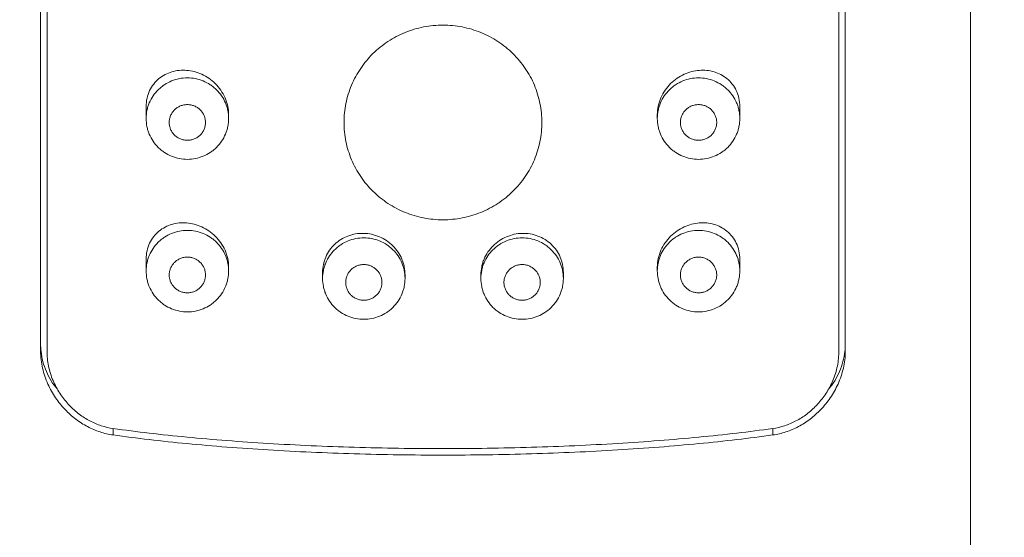
# Model space of a CAD drawing. Units: millimetres. Extents: x -372 to 678, y -714 to 771.
# Drawn here: x -165 to -135, y 423 to 439 of the extents above; entities that cross this region are included whole.
import ezdxf

# ---------------------------------------------------------------- set-up
doc = ezdxf.new("R2010")
doc.units = ezdxf.units.MM
doc.header["$PDMODE"] = 3
doc.header["$PDSIZE"] = 0.3125
doc.layers.get('0').update_dxf_attribs({"linetype": 'CONTINUOUS'})
doc.layers.get('Defpoints').update_dxf_attribs({"linetype": 'CONTINUOUS'})
doc.layers.add('寸法', color=3, linetype='CONTINUOUS', lineweight=20)
doc.layers.add('細線', color=7, linetype='CONTINUOUS', lineweight=9)
doc.styles.add('japanese', font='romans.shx', dxfattribs={"bigfont": 'bigfont.shx'})
doc.dimstyles.new('KIHON1対4', dxfattribs={"dimscale": 10, "dimtxt": 1, "dimasz": 1, "dimexe": 0, "dimexo": 0.8, "dimgap": 0.4, "dimtad": 1, "dimdec": 0, "dimdsep": 46, "dimtxsty": 'japanese', "dimblk": 'OPEN30', "dimcen": 2.5, "dimadec": 0, "dimazin": 0, "dimtfac": 1, "dimtdec": 0, "dimtmove": 0, "dimatfit": 0, "dimfxl": 1, "dimarcsym": 0})

# ---------------------------------------------------------------- blocks, each defined once
blk = doc.blocks.new('_Open30')
at = {"color": 0, "linetype": 'ByBlock', "lineweight": -2}
for p, q in [((-1, 0.2679), (0, 0)), ((0, 0), (-1, -0.2679)), ((0, 0), (-1, 0))]:
    blk.add_line(p, q, dxfattribs=at)
blk = doc.blocks.new('*D9')
at = {"layer": 'Defpoints', "color": 0, "linetype": 'Continuous'}
for p in [(-97.294, 684.482), (-242.841, -156.518), (-97.294, -156.518)]:
    blk.add_point(p, dxfattribs=at)
at = {"layer": '寸法', "color": 0, "linetype": 'Continuous', "lineweight": -2}
for p, q in [((-109.794, 684.482), (-242.841, 684.482)), ((-242.841, 671.982), (-242.841, -144.018)), ((-109.794, -156.518), (-242.841, -156.518))]:
    blk.add_line(p, q, dxfattribs=at)
at = {"layer": '寸法', "color": 0, "linetype": 'Continuous', "lineweight": -2, "xscale": 12.5, "yscale": 12.5, "zscale": 12.5}
for p, rotation in [((-242.841, 684.482), 90), ((-242.841, -156.518), 270)]:
    blk.add_blockref('_Open30', p, dxfattribs=dict(at, rotation=rotation))
at = {"layer": '寸法', "color": 0, "linetype": 'Continuous', "lineweight": 5, "insert": (-253.091, 263.982), "char_height": 12.5, "attachment_point": 5, "rotation": 90, "style": 'japanese'}
blk.add_mtext('841', dxfattribs=at)

msp = doc.modelspace()

# ---------------------------------------------------------------- linework, layer by layer
at = {"layer": '細線'}
for p, q in [((-135.694, 280.724), (-135.694, 486.057)), ((-163.694, 428.429), (-163.694, 476.96)), ((-139.694, 428.429), (-139.694, 476.96)), ((-163.894, 476.725), (-163.894, 428.47)), ((-139.494, 476.725), (-139.494, 428.47)), ((-160.694, 435.898), (-160.694, 435.538)), ((-142.694, 435.898), (-142.694, 435.538)), ((-158.194, 435.656), (-158.194, 435.538)), ((-145.194, 435.656), (-145.194, 435.538)), ((-160.694, 431.269), (-160.694, 430.909)), ((-142.694, 431.269), (-142.694, 430.909)), ((-158.194, 431.027), (-158.194, 430.909)), ((-155.344, 430.861), (-155.344, 430.684)), ((-148.044, 430.861), (-148.044, 430.684)), ((-145.194, 431.027), (-145.194, 430.909)), ((-152.844, 430.795), (-152.844, 430.684)), ((-150.544, 430.795), (-150.544, 430.684)), ((-161.694, 425.932), (-161.694, 426.129)), ((-141.694, 425.932), (-141.694, 426.129))]:
    msp.add_line(p, q, dxfattribs=at)
for centre, start, end in [((-161.758, 428.704), 180.0026, 186.2754), ((-141.63, 428.704), 353.7246, 359.9974)]:
    msp.add_arc(centre, 2.136, start, end, dxfattribs=at)
for points, knots in [([(-151.694, 438.371), (-151.792, 438.371), (-151.989, 438.361), (-152.28, 438.319), (-152.566, 438.248), (-152.936, 438.118), (-153.371, 437.889), (-153.753, 437.581), (-154.017, 437.294), (-154.192, 437.061), (-154.344, 436.812), (-154.512, 436.462), (-154.655, 435.997), (-154.713, 435.416), (-154.655, 434.836), (-154.512, 434.371), (-154.344, 434.021), (-154.192, 433.772), (-154.017, 433.539), (-153.753, 433.252), (-153.371, 432.944), (-152.936, 432.715), (-152.566, 432.585), (-152.28, 432.514), (-151.989, 432.472), (-151.792, 432.462), (-151.694, 432.462)], [0, 0, 0, 0, 0.031507, 0.063004, 0.094484, 0.125938, 0.188666, 0.251223, 0.282469, 0.313669, 0.344825, 0.375943, 0.438007, 0.5, 0.561993, 0.624057, 0.655175, 0.686331, 0.717531, 0.748777, 0.811334, 0.874062, 0.905516, 0.936996, 0.968493, 1, 1, 1, 1]), ([(-151.694, 438.371), (-151.596, 438.371), (-151.4, 438.361), (-151.108, 438.319), (-150.822, 438.248), (-150.452, 438.118), (-150.017, 437.889), (-149.636, 437.581), (-149.372, 437.294), (-149.196, 437.061), (-149.044, 436.812), (-148.876, 436.462), (-148.733, 435.997), (-148.675, 435.416), (-148.733, 434.836), (-148.876, 434.371), (-149.044, 434.021), (-149.196, 433.772), (-149.372, 433.539), (-149.636, 433.252), (-150.017, 432.944), (-150.452, 432.715), (-150.822, 432.585), (-151.108, 432.514), (-151.4, 432.472), (-151.596, 432.462), (-151.694, 432.462)], [0, 0, 0, 0, 0.031507, 0.063004, 0.094484, 0.125938, 0.188666, 0.251223, 0.282469, 0.313669, 0.344825, 0.375943, 0.438007, 0.5, 0.561993, 0.624057, 0.655175, 0.686331, 0.717531, 0.748777, 0.811334, 0.874062, 0.905516, 0.936996, 0.968493, 1, 1, 1, 1]), ([(-158.194, 435.656), (-158.194, 435.743), (-158.213, 435.918), (-158.294, 436.169), (-158.423, 436.399), (-158.59, 436.598), (-158.787, 436.76), (-159.003, 436.883), (-159.231, 436.964), (-159.463, 437.004), (-159.693, 437.002), (-159.915, 436.959), (-160.123, 436.875), (-160.311, 436.751), (-160.472, 436.586), (-160.597, 436.384), (-160.676, 436.15), (-160.694, 435.983), (-160.694, 435.898)], [0, 0, 0, 0, 0.067226, 0.134977, 0.202583, 0.269397, 0.334893, 0.398728, 0.460759, 0.521038, 0.579803, 0.637469, 0.694623, 0.752022, 0.810554, 0.871105, 0.934276, 1, 1, 1, 1]), ([(-142.694, 435.898), (-142.694, 435.983), (-142.712, 436.15), (-142.791, 436.384), (-142.916, 436.586), (-143.077, 436.751), (-143.265, 436.875), (-143.473, 436.959), (-143.695, 437.002), (-143.925, 437.004), (-144.157, 436.964), (-144.385, 436.883), (-144.601, 436.76), (-144.798, 436.598), (-144.965, 436.399), (-145.094, 436.169), (-145.175, 435.918), (-145.194, 435.743), (-145.194, 435.656)], [0, 0, 0, 0, 0.065724, 0.128895, 0.189446, 0.247978, 0.305377, 0.362531, 0.420197, 0.478962, 0.539241, 0.601272, 0.665107, 0.730603, 0.797417, 0.865023, 0.932774, 1, 1, 1, 1]), ([(-158.194, 435.538), (-158.194, 435.618), (-158.206, 435.74), (-158.246, 435.896), (-158.301, 436.048), (-158.398, 436.227), (-158.529, 436.383), (-158.65, 436.491), (-158.781, 436.587), (-158.963, 436.683), (-159.199, 436.753), (-159.444, 436.777), (-159.689, 436.753), (-159.925, 436.683), (-160.107, 436.587), (-160.238, 436.491), (-160.36, 436.383), (-160.49, 436.227), (-160.587, 436.048), (-160.642, 435.896), (-160.682, 435.74), (-160.694, 435.618), (-160.694, 435.538)], [0, 0, 0, 0, 0.062011, 0.093078, 0.124171, 0.186387, 0.248775, 0.280077, 0.311425, 0.374172, 0.437051, 0.5, 0.562949, 0.625828, 0.688575, 0.719923, 0.751225, 0.813613, 0.875829, 0.906922, 0.937989, 1, 1, 1, 1]), ([(-142.694, 435.538), (-142.694, 435.618), (-142.706, 435.74), (-142.746, 435.896), (-142.801, 436.048), (-142.898, 436.227), (-143.029, 436.383), (-143.15, 436.491), (-143.281, 436.587), (-143.463, 436.683), (-143.699, 436.753), (-143.944, 436.777), (-144.189, 436.753), (-144.425, 436.683), (-144.607, 436.587), (-144.738, 436.491), (-144.86, 436.383), (-144.99, 436.227), (-145.087, 436.048), (-145.142, 435.896), (-145.182, 435.74), (-145.194, 435.618), (-145.194, 435.538)], [0, 0, 0, 0, 0.062011, 0.093078, 0.124171, 0.186387, 0.248775, 0.280077, 0.311425, 0.374172, 0.437051, 0.5, 0.562949, 0.625828, 0.688575, 0.719923, 0.751225, 0.813613, 0.875829, 0.906922, 0.937989, 1, 1, 1, 1]), ([(-158.894, 435.416), (-158.894, 435.452), (-158.901, 435.523), (-158.933, 435.625), (-158.984, 435.719), (-159.053, 435.802), (-159.137, 435.87), (-159.232, 435.92), (-159.336, 435.951), (-159.444, 435.962), (-159.552, 435.951), (-159.656, 435.92), (-159.752, 435.87), (-159.835, 435.802), (-159.904, 435.719), (-159.955, 435.625), (-159.987, 435.523), (-159.994, 435.452), (-159.994, 435.416)], [0, 0, 0, 0, 0.06203, 0.124132, 0.186366, 0.248774, 0.311368, 0.374134, 0.437032, 0.5, 0.562968, 0.625866, 0.688632, 0.751226, 0.813634, 0.875868, 0.93797, 1, 1, 1, 1]), ([(-143.394, 435.416), (-143.394, 435.452), (-143.401, 435.523), (-143.433, 435.625), (-143.484, 435.719), (-143.553, 435.802), (-143.637, 435.87), (-143.732, 435.92), (-143.836, 435.951), (-143.944, 435.962), (-144.052, 435.951), (-144.156, 435.92), (-144.252, 435.87), (-144.335, 435.802), (-144.404, 435.719), (-144.455, 435.625), (-144.487, 435.523), (-144.494, 435.452), (-144.494, 435.416)], [0, 0, 0, 0, 0.06203, 0.124132, 0.186366, 0.248774, 0.311368, 0.374134, 0.437032, 0.5, 0.562968, 0.625866, 0.688632, 0.751226, 0.813634, 0.875868, 0.93797, 1, 1, 1, 1]), ([(-160.694, 435.538), (-160.694, 435.457), (-160.682, 435.334), (-160.642, 435.176), (-160.587, 435.023), (-160.49, 434.843), (-160.359, 434.685), (-160.237, 434.576), (-160.106, 434.479), (-159.925, 434.383), (-159.689, 434.312), (-159.444, 434.288), (-159.199, 434.312), (-158.964, 434.383), (-158.782, 434.479), (-158.651, 434.576), (-158.529, 434.685), (-158.399, 434.843), (-158.302, 435.023), (-158.246, 435.176), (-158.206, 435.334), (-158.194, 435.457), (-158.194, 435.538)], [0, 0, 0, 0, 0.062392, 0.09363, 0.124874, 0.187303, 0.249766, 0.281048, 0.312339, 0.374871, 0.437428, 0.5, 0.562572, 0.62513, 0.687661, 0.718952, 0.750234, 0.812697, 0.875127, 0.90637, 0.937608, 1, 1, 1, 1]), ([(-159.994, 435.416), (-159.994, 435.381), (-159.987, 435.31), (-159.955, 435.208), (-159.904, 435.113), (-159.835, 435.031), (-159.752, 434.963), (-159.656, 434.913), (-159.552, 434.882), (-159.444, 434.871), (-159.336, 434.882), (-159.232, 434.913), (-159.137, 434.963), (-159.053, 435.031), (-158.984, 435.113), (-158.933, 435.208), (-158.901, 435.31), (-158.894, 435.381), (-158.894, 435.416)], [0, 0, 0, 0, 0.06203, 0.124132, 0.186366, 0.248774, 0.311368, 0.374134, 0.437032, 0.5, 0.562968, 0.625866, 0.688632, 0.751226, 0.813634, 0.875868, 0.93797, 1, 1, 1, 1]), ([(-145.194, 435.538), (-145.194, 435.457), (-145.182, 435.334), (-145.142, 435.176), (-145.087, 435.023), (-144.99, 434.843), (-144.859, 434.685), (-144.737, 434.576), (-144.606, 434.479), (-144.425, 434.383), (-144.189, 434.312), (-143.944, 434.288), (-143.699, 434.312), (-143.464, 434.383), (-143.282, 434.479), (-143.151, 434.576), (-143.029, 434.685), (-142.899, 434.843), (-142.802, 435.023), (-142.746, 435.176), (-142.706, 435.334), (-142.694, 435.457), (-142.694, 435.538)], [0, 0, 0, 0, 0.062392, 0.09363, 0.124874, 0.187303, 0.249766, 0.281048, 0.312339, 0.374871, 0.437428, 0.5, 0.562572, 0.62513, 0.687661, 0.718952, 0.750234, 0.812697, 0.875127, 0.90637, 0.937608, 1, 1, 1, 1]), ([(-144.494, 435.416), (-144.494, 435.381), (-144.487, 435.31), (-144.455, 435.208), (-144.404, 435.113), (-144.335, 435.031), (-144.252, 434.963), (-144.156, 434.913), (-144.052, 434.882), (-143.944, 434.871), (-143.836, 434.882), (-143.732, 434.913), (-143.637, 434.963), (-143.553, 435.031), (-143.484, 435.113), (-143.433, 435.208), (-143.401, 435.31), (-143.394, 435.381), (-143.394, 435.416)], [0, 0, 0, 0, 0.06203, 0.124132, 0.186366, 0.248774, 0.311368, 0.374134, 0.437032, 0.5, 0.562968, 0.625866, 0.688632, 0.751226, 0.813634, 0.875868, 0.93797, 1, 1, 1, 1]), ([(-158.194, 431.027), (-158.194, 431.114), (-158.213, 431.29), (-158.294, 431.54), (-158.423, 431.77), (-158.59, 431.969), (-158.787, 432.132), (-159.003, 432.254), (-159.231, 432.336), (-159.463, 432.375), (-159.693, 432.373), (-159.915, 432.33), (-160.123, 432.247), (-160.311, 432.122), (-160.472, 431.958), (-160.597, 431.755), (-160.676, 431.522), (-160.694, 431.354), (-160.694, 431.269)], [0, 0, 0, 0, 0.067226, 0.134977, 0.202583, 0.269397, 0.334893, 0.398728, 0.460759, 0.521038, 0.579803, 0.637469, 0.694623, 0.752022, 0.810554, 0.871105, 0.934276, 1, 1, 1, 1]), ([(-142.694, 431.269), (-142.694, 431.354), (-142.712, 431.522), (-142.791, 431.755), (-142.916, 431.958), (-143.077, 432.122), (-143.265, 432.247), (-143.473, 432.33), (-143.695, 432.373), (-143.925, 432.375), (-144.157, 432.336), (-144.385, 432.254), (-144.601, 432.132), (-144.798, 431.969), (-144.965, 431.77), (-145.094, 431.54), (-145.175, 431.29), (-145.194, 431.114), (-145.194, 431.027)], [0, 0, 0, 0, 0.065724, 0.128895, 0.189446, 0.247978, 0.305377, 0.362531, 0.420197, 0.478962, 0.539241, 0.601272, 0.665107, 0.730603, 0.797417, 0.865023, 0.932774, 1, 1, 1, 1]), ([(-158.194, 430.909), (-158.194, 430.99), (-158.206, 431.111), (-158.246, 431.267), (-158.301, 431.419), (-158.398, 431.598), (-158.529, 431.754), (-158.65, 431.863), (-158.781, 431.959), (-158.963, 432.054), (-159.199, 432.125), (-159.444, 432.148), (-159.689, 432.125), (-159.925, 432.054), (-160.107, 431.959), (-160.238, 431.863), (-160.36, 431.754), (-160.49, 431.598), (-160.587, 431.419), (-160.642, 431.267), (-160.682, 431.111), (-160.694, 430.99), (-160.694, 430.909)], [0, 0, 0, 0, 0.062011, 0.093078, 0.124171, 0.186387, 0.248775, 0.280077, 0.311425, 0.374172, 0.437051, 0.5, 0.562949, 0.625828, 0.688575, 0.719923, 0.751225, 0.813613, 0.875829, 0.906922, 0.937989, 1, 1, 1, 1]), ([(-152.844, 430.795), (-152.844, 430.876), (-152.856, 430.998), (-152.897, 431.156), (-152.953, 431.309), (-153.051, 431.49), (-153.209, 431.68), (-153.4, 431.837), (-153.618, 431.955), (-153.854, 432.029), (-154.098, 432.058), (-154.342, 432.041), (-154.576, 431.977), (-154.792, 431.871), (-154.982, 431.725), (-155.139, 431.543), (-155.256, 431.333), (-155.328, 431.103), (-155.344, 430.942), (-155.344, 430.861)], [0, 0, 0, 0, 0.062661, 0.094108, 0.125614, 0.188735, 0.252087, 0.315595, 0.379126, 0.442505, 0.505559, 0.568156, 0.630244, 0.691877, 0.753206, 0.814458, 0.875882, 0.93769, 1, 1, 1, 1]), ([(-148.044, 430.861), (-148.044, 430.942), (-148.06, 431.103), (-148.132, 431.333), (-148.249, 431.543), (-148.406, 431.725), (-148.596, 431.871), (-148.812, 431.977), (-149.046, 432.041), (-149.29, 432.058), (-149.534, 432.029), (-149.77, 431.955), (-149.988, 431.837), (-150.18, 431.68), (-150.338, 431.49), (-150.436, 431.309), (-150.492, 431.156), (-150.532, 430.998), (-150.544, 430.876), (-150.544, 430.795)], [0, 0, 0, 0, 0.06231, 0.124118, 0.185542, 0.246794, 0.308123, 0.369756, 0.431844, 0.494441, 0.557495, 0.620874, 0.684405, 0.747913, 0.811265, 0.874386, 0.905892, 0.937339, 1, 1, 1, 1]), ([(-142.694, 430.909), (-142.694, 430.99), (-142.706, 431.111), (-142.746, 431.267), (-142.801, 431.419), (-142.898, 431.598), (-143.029, 431.754), (-143.15, 431.863), (-143.281, 431.959), (-143.463, 432.054), (-143.699, 432.125), (-143.944, 432.148), (-144.189, 432.125), (-144.425, 432.054), (-144.607, 431.959), (-144.738, 431.863), (-144.86, 431.754), (-144.99, 431.598), (-145.087, 431.419), (-145.142, 431.267), (-145.182, 431.111), (-145.194, 430.99), (-145.194, 430.909)], [0, 0, 0, 0, 0.062011, 0.093078, 0.124171, 0.186387, 0.248775, 0.280077, 0.311425, 0.374172, 0.437051, 0.5, 0.562949, 0.625828, 0.688575, 0.719923, 0.751225, 0.813613, 0.875829, 0.906922, 0.937989, 1, 1, 1, 1]), ([(-152.844, 430.684), (-152.844, 430.764), (-152.856, 430.885), (-152.896, 431.042), (-152.951, 431.194), (-153.048, 431.372), (-153.179, 431.529), (-153.3, 431.637), (-153.431, 431.733), (-153.613, 431.828), (-153.849, 431.899), (-154.094, 431.923), (-154.339, 431.899), (-154.575, 431.828), (-154.757, 431.733), (-154.888, 431.637), (-155.01, 431.529), (-155.14, 431.372), (-155.237, 431.194), (-155.292, 431.042), (-155.332, 430.885), (-155.344, 430.764), (-155.344, 430.684)], [0, 0, 0, 0, 0.062011, 0.093078, 0.124171, 0.186387, 0.248775, 0.280077, 0.311425, 0.374172, 0.437051, 0.5, 0.562949, 0.625828, 0.688575, 0.719923, 0.751225, 0.813613, 0.875829, 0.906922, 0.937989, 1, 1, 1, 1]), ([(-148.044, 430.684), (-148.044, 430.764), (-148.056, 430.885), (-148.096, 431.042), (-148.151, 431.194), (-148.248, 431.372), (-148.379, 431.529), (-148.5, 431.637), (-148.631, 431.733), (-148.813, 431.828), (-149.049, 431.899), (-149.294, 431.923), (-149.539, 431.899), (-149.775, 431.828), (-149.957, 431.733), (-150.088, 431.637), (-150.21, 431.529), (-150.34, 431.372), (-150.437, 431.194), (-150.492, 431.042), (-150.532, 430.885), (-150.544, 430.764), (-150.544, 430.684)], [0, 0, 0, 0, 0.062011, 0.093078, 0.124171, 0.186387, 0.248775, 0.280077, 0.311425, 0.374172, 0.437051, 0.5, 0.562949, 0.625828, 0.688575, 0.719923, 0.751225, 0.813613, 0.875829, 0.906922, 0.937989, 1, 1, 1, 1]), ([(-158.894, 430.788), (-158.894, 430.823), (-158.901, 430.894), (-158.933, 430.997), (-158.984, 431.091), (-159.053, 431.173), (-159.137, 431.241), (-159.232, 431.292), (-159.336, 431.323), (-159.444, 431.333), (-159.552, 431.323), (-159.656, 431.292), (-159.752, 431.241), (-159.835, 431.173), (-159.904, 431.091), (-159.955, 430.997), (-159.987, 430.894), (-159.994, 430.823), (-159.994, 430.788)], [0, 0, 0, 0, 0.06203, 0.124132, 0.186366, 0.248774, 0.311368, 0.374134, 0.437032, 0.5, 0.562968, 0.625866, 0.688632, 0.751226, 0.813634, 0.875868, 0.93797, 1, 1, 1, 1]), ([(-143.394, 430.788), (-143.394, 430.823), (-143.401, 430.894), (-143.433, 430.997), (-143.484, 431.091), (-143.553, 431.173), (-143.637, 431.241), (-143.732, 431.292), (-143.836, 431.323), (-143.944, 431.333), (-144.052, 431.323), (-144.156, 431.292), (-144.252, 431.241), (-144.335, 431.173), (-144.404, 431.091), (-144.455, 430.997), (-144.487, 430.894), (-144.494, 430.823), (-144.494, 430.788)], [0, 0, 0, 0, 0.06203, 0.124132, 0.186366, 0.248774, 0.311368, 0.374134, 0.437032, 0.5, 0.562968, 0.625866, 0.688632, 0.751226, 0.813634, 0.875868, 0.93797, 1, 1, 1, 1]), ([(-160.694, 430.909), (-160.694, 430.828), (-160.682, 430.706), (-160.642, 430.548), (-160.587, 430.394), (-160.49, 430.214), (-160.359, 430.056), (-160.237, 429.947), (-160.106, 429.851), (-159.925, 429.755), (-159.689, 429.684), (-159.444, 429.66), (-159.199, 429.684), (-158.964, 429.755), (-158.782, 429.851), (-158.651, 429.947), (-158.529, 430.056), (-158.399, 430.214), (-158.302, 430.394), (-158.246, 430.548), (-158.206, 430.706), (-158.194, 430.828), (-158.194, 430.909)], [0, 0, 0, 0, 0.062392, 0.09363, 0.124874, 0.187303, 0.249766, 0.281048, 0.312339, 0.374871, 0.437428, 0.5, 0.562572, 0.62513, 0.687661, 0.718952, 0.750234, 0.812697, 0.875127, 0.90637, 0.937608, 1, 1, 1, 1]), ([(-153.544, 430.562), (-153.544, 430.598), (-153.551, 430.669), (-153.583, 430.771), (-153.634, 430.865), (-153.703, 430.948), (-153.787, 431.015), (-153.882, 431.066), (-153.986, 431.097), (-154.094, 431.107), (-154.202, 431.097), (-154.306, 431.066), (-154.402, 431.015), (-154.485, 430.948), (-154.554, 430.865), (-154.605, 430.771), (-154.637, 430.669), (-154.644, 430.598), (-154.644, 430.562)], [0, 0, 0, 0, 0.06203, 0.124132, 0.186366, 0.248774, 0.311368, 0.374134, 0.437032, 0.5, 0.562968, 0.625866, 0.688632, 0.751226, 0.813634, 0.875868, 0.93797, 1, 1, 1, 1]), ([(-148.744, 430.562), (-148.744, 430.598), (-148.751, 430.669), (-148.783, 430.771), (-148.834, 430.865), (-148.903, 430.948), (-148.987, 431.015), (-149.082, 431.066), (-149.186, 431.097), (-149.294, 431.107), (-149.402, 431.097), (-149.506, 431.066), (-149.602, 431.015), (-149.685, 430.948), (-149.754, 430.865), (-149.805, 430.771), (-149.837, 430.669), (-149.844, 430.598), (-149.844, 430.562)], [0, 0, 0, 0, 0.06203, 0.124132, 0.186366, 0.248774, 0.311368, 0.374134, 0.437032, 0.5, 0.562968, 0.625866, 0.688632, 0.751226, 0.813634, 0.875868, 0.93797, 1, 1, 1, 1]), ([(-145.194, 430.909), (-145.194, 430.828), (-145.182, 430.706), (-145.142, 430.548), (-145.087, 430.394), (-144.99, 430.214), (-144.859, 430.056), (-144.737, 429.947), (-144.606, 429.851), (-144.425, 429.755), (-144.189, 429.684), (-143.944, 429.66), (-143.699, 429.684), (-143.464, 429.755), (-143.282, 429.851), (-143.151, 429.947), (-143.029, 430.056), (-142.899, 430.214), (-142.802, 430.394), (-142.746, 430.548), (-142.706, 430.706), (-142.694, 430.828), (-142.694, 430.909)], [0, 0, 0, 0, 0.062392, 0.09363, 0.124874, 0.187303, 0.249766, 0.281048, 0.312339, 0.374871, 0.437428, 0.5, 0.562572, 0.62513, 0.687661, 0.718952, 0.750234, 0.812697, 0.875127, 0.90637, 0.937608, 1, 1, 1, 1]), ([(-159.994, 430.788), (-159.994, 430.752), (-159.987, 430.681), (-159.955, 430.579), (-159.904, 430.485), (-159.835, 430.402), (-159.752, 430.335), (-159.656, 430.284), (-159.552, 430.253), (-159.444, 430.243), (-159.336, 430.253), (-159.232, 430.284), (-159.137, 430.335), (-159.053, 430.402), (-158.984, 430.485), (-158.933, 430.579), (-158.901, 430.681), (-158.894, 430.752), (-158.894, 430.788)], [0, 0, 0, 0, 0.06203, 0.124132, 0.186366, 0.248774, 0.311368, 0.374134, 0.437032, 0.5, 0.562968, 0.625866, 0.688632, 0.751226, 0.813634, 0.875868, 0.93797, 1, 1, 1, 1]), ([(-155.344, 430.684), (-155.344, 430.602), (-155.332, 430.48), (-155.292, 430.322), (-155.237, 430.169), (-155.14, 429.988), (-155.009, 429.831), (-154.887, 429.722), (-154.756, 429.625), (-154.575, 429.529), (-154.339, 429.458), (-154.094, 429.434), (-153.849, 429.458), (-153.614, 429.529), (-153.432, 429.625), (-153.301, 429.722), (-153.179, 429.831), (-153.049, 429.988), (-152.952, 430.169), (-152.896, 430.322), (-152.856, 430.48), (-152.844, 430.602), (-152.844, 430.684)], [0, 0, 0, 0, 0.062392, 0.09363, 0.124874, 0.187303, 0.249766, 0.281048, 0.312339, 0.374871, 0.437428, 0.5, 0.562572, 0.62513, 0.687661, 0.718952, 0.750234, 0.812697, 0.875127, 0.90637, 0.937608, 1, 1, 1, 1]), ([(-154.644, 430.562), (-154.644, 430.527), (-154.637, 430.456), (-154.605, 430.353), (-154.554, 430.259), (-154.485, 430.177), (-154.402, 430.109), (-154.306, 430.058), (-154.202, 430.027), (-154.094, 430.017), (-153.986, 430.027), (-153.882, 430.058), (-153.787, 430.109), (-153.703, 430.177), (-153.634, 430.259), (-153.583, 430.353), (-153.551, 430.456), (-153.544, 430.527), (-153.544, 430.562)], [0, 0, 0, 0, 0.06203, 0.124132, 0.186366, 0.248774, 0.311368, 0.374134, 0.437032, 0.5, 0.562968, 0.625866, 0.688632, 0.751226, 0.813634, 0.875868, 0.93797, 1, 1, 1, 1]), ([(-150.544, 430.684), (-150.544, 430.602), (-150.532, 430.48), (-150.492, 430.322), (-150.437, 430.169), (-150.34, 429.988), (-150.209, 429.831), (-150.087, 429.722), (-149.956, 429.625), (-149.775, 429.529), (-149.539, 429.458), (-149.294, 429.434), (-149.049, 429.458), (-148.814, 429.529), (-148.632, 429.625), (-148.501, 429.722), (-148.379, 429.831), (-148.249, 429.988), (-148.152, 430.169), (-148.096, 430.322), (-148.056, 430.48), (-148.044, 430.602), (-148.044, 430.684)], [0, 0, 0, 0, 0.062392, 0.09363, 0.124874, 0.187303, 0.249766, 0.281048, 0.312339, 0.374871, 0.437428, 0.5, 0.562572, 0.62513, 0.687661, 0.718952, 0.750234, 0.812697, 0.875127, 0.90637, 0.937608, 1, 1, 1, 1]), ([(-149.844, 430.562), (-149.844, 430.527), (-149.837, 430.456), (-149.805, 430.353), (-149.754, 430.259), (-149.685, 430.177), (-149.602, 430.109), (-149.506, 430.058), (-149.402, 430.027), (-149.294, 430.017), (-149.186, 430.027), (-149.082, 430.058), (-148.987, 430.109), (-148.903, 430.177), (-148.834, 430.259), (-148.783, 430.353), (-148.751, 430.456), (-148.744, 430.527), (-148.744, 430.562)], [0, 0, 0, 0, 0.06203, 0.124132, 0.186366, 0.248774, 0.311368, 0.374134, 0.437032, 0.5, 0.562968, 0.625866, 0.688632, 0.751226, 0.813634, 0.875868, 0.93797, 1, 1, 1, 1]), ([(-144.494, 430.788), (-144.494, 430.752), (-144.487, 430.681), (-144.455, 430.579), (-144.404, 430.485), (-144.335, 430.402), (-144.252, 430.335), (-144.156, 430.284), (-144.052, 430.253), (-143.944, 430.243), (-143.836, 430.253), (-143.732, 430.284), (-143.637, 430.335), (-143.553, 430.402), (-143.484, 430.485), (-143.433, 430.579), (-143.401, 430.681), (-143.394, 430.752), (-143.394, 430.788)], [0, 0, 0, 0, 0.06203, 0.124132, 0.186366, 0.248774, 0.311368, 0.374134, 0.437032, 0.5, 0.562968, 0.625866, 0.688632, 0.751226, 0.813634, 0.875868, 0.93797, 1, 1, 1, 1]), ([(-161.694, 425.932), (-161.829, 425.95), (-162.097, 426.014), (-162.479, 426.178), (-162.838, 426.408), (-163.165, 426.702), (-163.454, 427.059), (-163.69, 427.481), (-163.853, 427.957), (-163.894, 428.298), (-163.894, 428.47)], [0, 0, 0, 0, 0.112265, 0.225799, 0.341872, 0.461856, 0.587253, 0.719443, 0.858447, 1, 1, 1, 1]), ([(-163.881, 428.471), (-163.87, 428.366), (-163.831, 428.157), (-163.727, 427.855), (-163.579, 427.572), (-163.453, 427.399), (-163.385, 427.318)], [0, 0, 0, 0, 0.249464, 0.499205, 0.749352, 1, 1, 1, 1]), ([(-163.694, 428.429), (-163.694, 428.274), (-163.657, 427.965), (-163.51, 427.533), (-163.294, 427.151), (-163.031, 426.826), (-162.732, 426.559), (-162.406, 426.351), (-162.059, 426.203), (-161.816, 426.146), (-161.694, 426.129)], [0, 0, 0, 0, 0.141036, 0.279886, 0.4123, 0.538049, 0.658328, 0.774545, 0.888022, 1, 1, 1, 1]), ([(-139.494, 428.47), (-139.494, 428.298), (-139.535, 427.957), (-139.698, 427.481), (-139.934, 427.059), (-140.223, 426.702), (-140.551, 426.408), (-140.909, 426.178), (-141.291, 426.014), (-141.559, 425.95), (-141.694, 425.932)], [0, 0, 0, 0, 0.141553, 0.280557, 0.412747, 0.538144, 0.658128, 0.774201, 0.887735, 1, 1, 1, 1]), ([(-141.694, 426.129), (-141.572, 426.146), (-141.329, 426.203), (-140.982, 426.351), (-140.656, 426.559), (-140.357, 426.826), (-140.094, 427.151), (-139.878, 427.533), (-139.731, 427.965), (-139.694, 428.274), (-139.694, 428.429)], [0, 0, 0, 0, 0.111978, 0.225455, 0.341672, 0.461951, 0.5877, 0.720114, 0.858964, 1, 1, 1, 1]), ([(-140.004, 427.318), (-139.935, 427.399), (-139.809, 427.572), (-139.662, 427.855), (-139.557, 428.157), (-139.518, 428.366), (-139.507, 428.471)], [0, 0, 0, 0, 0.250648, 0.500795, 0.750536, 1, 1, 1, 1]), ([(-141.694, 426.129), (-142.056, 426.078), (-142.802, 425.984), (-143.952, 425.862), (-145.156, 425.758), (-146.846, 425.641), (-149.031, 425.545), (-151.694, 425.506), (-154.358, 425.545), (-156.542, 425.641), (-158.232, 425.758), (-159.437, 425.862), (-160.586, 425.984), (-161.332, 426.078), (-161.694, 426.129)], [0, 0, 0, 0, 0.054718, 0.112484, 0.172908, 0.235582, 0.365945, 0.5, 0.634055, 0.764418, 0.827092, 0.887516, 0.945282, 1, 1, 1, 1]), ([(-161.694, 425.932), (-161.332, 425.881), (-160.586, 425.787), (-159.437, 425.665), (-158.232, 425.561), (-156.542, 425.445), (-154.358, 425.348), (-151.694, 425.309), (-149.031, 425.348), (-146.846, 425.445), (-145.156, 425.561), (-143.952, 425.665), (-142.802, 425.787), (-142.056, 425.881), (-141.694, 425.932)], [0, 0, 0, 0, 0.054718, 0.112484, 0.172908, 0.235582, 0.365945, 0.5, 0.634055, 0.764418, 0.827092, 0.887516, 0.945282, 1, 1, 1, 1])]:
    msp.add_open_spline(points, degree=3, knots=knots, dxfattribs=at)

# ---------------------------------------------------------------- dimensions: what is measured, and where the dimension line sits
at = {"layer": '寸法', "linetype": 'Continuous', "lineweight": 5}
dim = msp.add_linear_dim(base=(-242.841, -156.518), p1=(-97.294, 684.482), p2=(-97.294, -156.518), angle=90, dimstyle='KIHON1対4', override={"dimtxt": 1.25, "dimasz": 1.25, "dimexo": 1.25}, dxfattribs=at)
dim.commit()
dim.dimension.update_dxf_attribs({"geometry": '*D9', "text_midpoint": (-253.091, 263.982)})

doc.saveas('drawing.dxf')
